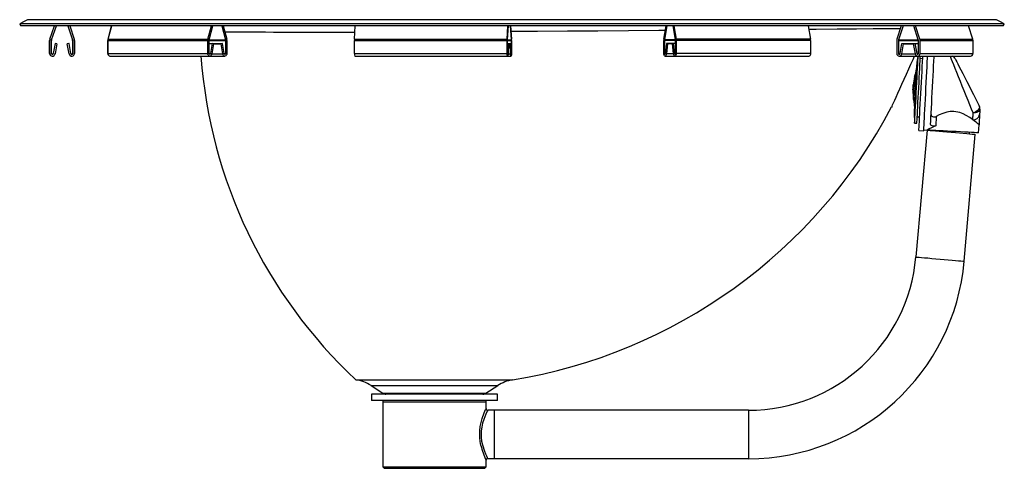
# Model space of a CAD drawing. Units: inches. Extents: x -9.1 to 9.9, y -8.6 to 0.1.
import ezdxf

# ---------------------------------------------------------------- set-up
doc = ezdxf.new("R2010")
doc.units = ezdxf.units.IN
doc.header["$MEASUREMENT"] = 0
doc.layers.get('0').update_dxf_attribs({"linetype": 'CONTINUOUS'})

# ---------------------------------------------------------------- blocks, each defined once
blk = doc.blocks.new('LLVR19_LEFT')
at = {"color": 7, "linetype": 'Continuous'}
for p, q in [((9.938, 0.042), (-9.108, 0.042)), ((9.788, 0.121), (-8.958, 0.121)), ((-8.526, -0.258), (-8.437, 0)), ((-8.524, -0.258), (-8.436, 0)), ((-8.491, -0.269), (-8.398, 0)), ((-8.179, 0), (-8.086, -0.269)), ((-8.177, 0), (-8.085, -0.269)), ((-8.14, 0), (-8.052, -0.258)), ((-7.4, -0.258), (-7.332, 0)), ((-7.396, -0.258), (-7.328, 0)), ((-5.466, -0.258), (-5.398, 0)), ((-5.441, -0.269), (-5.37, 0)), ((-5.201, 0), (-5.13, -0.269)), ((-5.172, 0), (-5.104, -0.258)), ((3.353, -0.258), (3.397, 0)), ((3.369, -0.269), (3.416, 0)), ((3.526, 0), (3.573, -0.269)), ((3.545, 0), (3.589, -0.258)), ((6.142, 0), (6.187, -0.258)), ((7.944, 0), (7.861, -0.258)), ((7.979, 0), (7.892, -0.269)), ((8.274, -0.269), (8.187, 0)), ((8.305, -0.258), (8.222, 0)), ((8.585, 0.121), (8.585, 0.121)), ((-2.633, -0.258), (-2.617, 0)), ((0.322, -0.258), (0.337, 0)), ((0.328, -0.269), (0.344, 0)), ((0.382, 0), (0.398, -0.269)), ((0.388, 0), (0.404, -0.258)), ((9.329, -0.258), (9.246, 0)), ((-8.529, -0.533), (-8.529, -0.279)), ((-8.529, -0.279), (-8.528, -0.279)), ((-8.528, -0.533), (-8.528, -0.279)), ((-8.526, -0.258), (-8.524, -0.258)), ((-8.493, -0.533), (-8.493, -0.279)), ((-8.423, -0.338), (-8.46, -0.536)), ((-8.421, -0.338), (-8.459, -0.536)), ((-8.387, -0.345), (-8.425, -0.543)), ((-8.423, -0.338), (-8.421, -0.338)), ((-8.387, -0.345), (-8.421, -0.338)), ((-8.156, -0.338), (-8.19, -0.345)), ((-8.152, -0.543), (-8.19, -0.345)), ((-8.19, -0.345), (-8.189, -0.345)), ((-8.154, -0.338), (-8.189, -0.345)), ((-8.151, -0.543), (-8.189, -0.345)), ((-8.156, -0.338), (-8.154, -0.338)), ((-8.117, -0.536), (-8.154, -0.338)), ((-8.086, -0.269), (-8.085, -0.269)), ((-8.084, -0.279), (-8.083, -0.279)), ((-8.084, -0.279), (-8.084, -0.533)), ((-8.083, -0.279), (-8.083, -0.533)), ((-8.048, -0.279), (-8.048, -0.533)), ((-7.403, -0.533), (-7.403, -0.279)), ((-7.398, -0.279), (-5.469, -0.279)), ((-7.398, -0.533), (-7.398, -0.279)), ((-7.396, -0.258), (-5.466, -0.258)), ((-5.469, -0.533), (-5.469, -0.279)), ((-5.442, -0.533), (-5.442, -0.279)), ((-5.442, -0.338), (-5.387, -0.338)), ((-5.387, -0.338), (-5.416, -0.536)), ((-5.361, -0.345), (-5.39, -0.543)), ((-5.361, -0.345), (-5.387, -0.338)), ((-5.387, -0.338), (-5.183, -0.338)), ((-5.361, -0.345), (-5.209, -0.345)), ((-5.183, -0.338), (-5.209, -0.345)), ((-5.18, -0.543), (-5.209, -0.345)), ((-5.154, -0.536), (-5.183, -0.338)), ((-5.128, -0.279), (-5.128, -0.533)), ((-5.101, -0.279), (-5.101, -0.533)), ((-2.633, -0.258), (0.322, -0.258)), ((-2.633, -0.533), (-2.633, -0.279)), ((-2.633, -0.279), (0.321, -0.279)), ((0.321, -0.533), (0.321, -0.279)), ((0.327, -0.533), (0.327, -0.279)), ((0.327, -0.338), (0.34, -0.338)), ((0.34, -0.338), (0.333, -0.536)), ((0.346, -0.345), (0.339, -0.543)), ((0.346, -0.345), (0.34, -0.338)), ((0.34, -0.338), (0.386, -0.338)), ((0.346, -0.345), (0.38, -0.345)), ((0.386, -0.338), (0.38, -0.345)), ((0.386, -0.543), (0.38, -0.345)), ((0.392, -0.536), (0.386, -0.338)), ((0.398, -0.279), (0.398, -0.533)), ((0.404, -0.279), (0.404, -0.533)), ((3.351, -0.533), (3.351, -0.279)), ((3.368, -0.533), (3.368, -0.279)), ((3.404, -0.338), (3.385, -0.536)), ((3.421, -0.345), (3.402, -0.543)), ((3.421, -0.345), (3.404, -0.338)), ((3.538, -0.338), (3.404, -0.338)), ((3.521, -0.345), (3.421, -0.345)), ((3.538, -0.338), (3.521, -0.345)), ((3.539, -0.543), (3.521, -0.345)), ((3.557, -0.536), (3.538, -0.338)), ((3.574, -0.338), (3.538, -0.338)), ((3.574, -0.279), (3.574, -0.533)), ((6.187, -0.258), (3.589, -0.258)), ((3.591, -0.279), (3.591, -0.533)), ((6.189, -0.279), (3.591, -0.279)), ((6.189, -0.279), (6.189, -0.533)), ((7.857, -0.279), (7.857, -0.533)), ((7.89, -0.279), (7.89, -0.533)), ((7.922, -0.536), (7.957, -0.338)), ((7.954, -0.543), (7.99, -0.345)), ((7.957, -0.338), (7.99, -0.345)), ((7.957, -0.338), (8.208, -0.338)), ((7.99, -0.345), (8.176, -0.345)), ((8.176, -0.345), (8.208, -0.338)), ((8.176, -0.345), (8.212, -0.543)), ((8.208, -0.338), (8.244, -0.536)), ((8.208, -0.338), (8.276, -0.338)), ((8.276, -0.533), (8.276, -0.279)), ((8.305, -0.258), (9.329, -0.258)), ((8.308, -0.533), (8.308, -0.279)), ((8.308, -0.279), (9.333, -0.279)), ((9.333, -0.533), (9.333, -0.279)), ((-8.529, -0.533), (-8.528, -0.533)), ((-8.46, -0.536), (-8.459, -0.536)), ((-8.152, -0.543), (-8.151, -0.543)), ((-8.084, -0.533), (-8.083, -0.533)), ((-7.398, -0.533), (-5.469, -0.533)), ((-2.633, -0.533), (0.321, -0.533)), ((6.189, -0.533), (3.591, -0.533)), ((8.308, -0.533), (9.333, -0.533)), ((-8.477, -0.585), (-8.476, -0.585)), ((-8.101, -0.585), (-8.1, -0.585)), ((-7.363, -0.585), (-7.359, -0.585)), ((-7.359, -0.585), (-5.429, -0.585)), ((-5.429, -0.585), (-5.141, -0.585)), ((-2.624, -0.585), (0.33, -0.585)), ((0.33, -0.585), (0.395, -0.585)), ((3.377, -0.585), (3.565, -0.585)), ((3.565, -0.585), (6.162, -0.585)), ((7.906, -0.585), (8.26, -0.585)), ((8.264, -0.585), (8.244, -0.708)), ((8.26, -0.585), (9.284, -0.585)), ((8.359, -0.636), (8.313, -0.633)), ((8.239, -0.803), (8.212, -0.938)), ((8.199, -0.992), (8.176, -1.141)), ((8.17, -1.238), (8.178, -1.388)), ((8.204, -1.48), (8.191, -1.343)), ((8.193, -1.675), (8.204, -1.879)), ((8.204, -1.879), (8.247, -1.881)), ((8.254, -1.757), (8.3, -1.759)), ((8.623, -1.754), (8.614, -1.935)), ((8.443, -2.017), (8.228, -4.472)), ((8.286, -2.024), (8.379, -2.029)), ((8.38, -2.014), (8.443, -2.017)), ((9.263, -2.089), (9.264, -2.06)), ((9.441, -2.069), (9.449, -1.913)), ((9.162, -4.554), (9.377, -2.099)), ((-2.311, -6.961), (-2.082, -7.109)), ((-0.089, -7.109), (0.141, -6.961)), ((-2.304, -7.126), (-2.304, -7.251)), ((-1.085, -7.126), (-2.304, -7.126)), ((0.134, -7.126), (-1.085, -7.126)), ((0.134, -7.251), (0.134, -7.126)), ((-1.085, -7.251), (-2.304, -7.251)), ((-2.085, -7.251), (-2.083, -7.28)), ((-2.083, -7.28), (-2.085, -7.282)), ((-2.085, -7.282), (-2.085, -8.532)), ((-0.085, -7.282), (-2.085, -7.282)), ((0.134, -7.251), (-1.085, -7.251)), ((-0.087, -7.28), (-0.085, -7.251)), ((-0.085, -7.282), (-0.087, -7.28)), ((-0.085, -7.408), (-0.085, -7.282)), ((0.071, -7.439), (-0.055, -7.439)), ((4.99, -7.439), (0.071, -7.439)), ((0.071, -7.439), (0.071, -8.376)), ((-0.054, -8.376), (0.071, -8.376)), ((0.071, -8.376), (4.99, -8.376)), ((-2.085, -8.532), (-2.054, -8.564)), ((-2.085, -8.532), (-1.085, -8.532)), ((-1.085, -8.564), (-2.054, -8.564)), ((-1.085, -8.532), (-0.085, -8.532)), ((-0.116, -8.564), (-1.085, -8.564)), ((-0.116, -8.564), (-0.085, -8.532)), ((-0.085, -8.532), (-0.085, -8.406))]:
    blk.add_line(p, q, dxfattribs=at)
at = {"color": 8, "linetype": 'Continuous'}
for p, q in [((-5.442, -0.279), (-5.128, -0.279)), ((-5.441, -0.269), (-5.13, -0.269)), ((0.327, -0.279), (0.398, -0.279)), ((0.328, -0.269), (0.398, -0.269)), ((3.574, -0.279), (3.368, -0.279)), ((3.573, -0.269), (3.369, -0.269)), ((7.89, -0.279), (8.276, -0.279)), ((7.892, -0.269), (8.274, -0.269)), ((-5.442, -0.536), (-5.416, -0.536)), ((-5.39, -0.543), (-5.18, -0.543)), ((-5.155, -0.533), (-5.128, -0.533)), ((0.327, -0.536), (0.333, -0.536)), ((0.339, -0.543), (0.386, -0.543)), ((0.392, -0.533), (0.398, -0.533)), ((3.386, -0.533), (3.368, -0.533)), ((3.539, -0.543), (3.402, -0.543)), ((3.573, -0.536), (3.557, -0.536)), ((7.89, -0.533), (7.922, -0.533)), ((7.954, -0.543), (8.212, -0.543)), ((8.244, -0.536), (8.275, -0.536)), ((8.207, -1.038), (8.227, -1.039)), ((8.188, -1.2), (8.218, -1.202)), ((8.219, -1.181), (8.189, -1.179)), ((8.211, -1.344), (8.191, -1.343)), ((-2.311, -6.961), (0.141, -6.961)), ((-2.082, -7.109), (-0.089, -7.109)), ((-0.087, -7.411), (-0.086, -7.408)), ((4.99, -7.439), (4.99, -8.376))]:
    blk.add_line(p, q, dxfattribs=at)
at = {"color": 7, "linetype": 'Continuous'}
for points in [[(-8.958, 0.121), (-9.033, 0.081), (-9.108, 0.042)], [(-9.108, 0.042), (-9.099, 0.021), (-9.089, 0)], [(9.916, 0), (9.898, 0), (9.829, 0), (9.711, 0), (9.544, 0), (9.331, 0), (9.071, 0), (8.767, 0), (8.417, 0), (8.028, 0), (7.599, 0), (7.134, 0), (6.63, 0), (6.097, 0), (5.534, 0), (4.943, 0), (4.33, 0), (3.697, 0), (3.048, 0), (2.381, 0), (1.707, 0), (1.027, 0), (0.343, 0), (-0.343, 0), (-1.022, 0), (-1.694, 0), (-2.355, 0), (-3.005, 0), (-3.634, 0), (-4.241, 0), (-4.828, 0), (-5.384, 0), (-5.911, 0), (-6.404, 0), (-6.865, 0), (-7.285, 0), (-7.666, 0), (-8.004, 0), (-8.301, 0), (-8.551, 0), (-8.754, 0), (-8.898, 0), (-9.003, 0), (-9.067, 0), (-9.089, 0), (-9.089, 0)], [(9.938, 0.042), (9.863, 0.081), (9.788, 0.121)], [(9.918, 0), (9.928, 0.021), (9.938, 0.042)], [(-5.39, -0.543), (-5.395, -0.56), (-5.405, -0.575), (-5.418, -0.583), (-5.433, -0.585), (-5.447, -0.579), (-5.459, -0.568), (-5.466, -0.552), (-5.469, -0.533)], [(-5.416, -0.536), (-5.418, -0.542), (-5.421, -0.547), (-5.426, -0.549), (-5.43, -0.55), (-5.435, -0.548), (-5.439, -0.544), (-5.441, -0.539), (-5.442, -0.533)], [(-5.101, -0.533), (-5.104, -0.552), (-5.112, -0.568), (-5.124, -0.579), (-5.138, -0.585), (-5.152, -0.583), (-5.165, -0.575), (-5.175, -0.56), (-5.18, -0.543)], [(-5.128, -0.533), (-5.129, -0.539), (-5.132, -0.544), (-5.135, -0.548), (-5.14, -0.55), (-5.145, -0.549), (-5.149, -0.547), (-5.152, -0.542), (-5.154, -0.536)], [(0.339, -0.543), (0.338, -0.56), (0.336, -0.575), (0.333, -0.583), (0.329, -0.585), (0.326, -0.579), (0.324, -0.568), (0.322, -0.552), (0.321, -0.533)], [(0.333, -0.536), (0.333, -0.542), (0.332, -0.547), (0.331, -0.549), (0.33, -0.55), (0.329, -0.548), (0.328, -0.544), (0.327, -0.539), (0.327, -0.533)], [(0.404, -0.533), (0.404, -0.552), (0.402, -0.568), (0.399, -0.579), (0.396, -0.585), (0.393, -0.583), (0.39, -0.575), (0.388, -0.56), (0.386, -0.543)], [(0.398, -0.533), (0.398, -0.539), (0.398, -0.544), (0.397, -0.548), (0.396, -0.55), (0.395, -0.549), (0.394, -0.547), (0.393, -0.542), (0.392, -0.536)], [(3.402, -0.543), (3.399, -0.56), (3.393, -0.575), (3.384, -0.583), (3.374, -0.585), (3.365, -0.579), (3.358, -0.568), (3.353, -0.552), (3.351, -0.533)], [(3.385, -0.536), (3.384, -0.542), (3.382, -0.547), (3.379, -0.549), (3.376, -0.55), (3.373, -0.548), (3.371, -0.544), (3.369, -0.539), (3.368, -0.533)], [(3.591, -0.533), (3.589, -0.552), (3.584, -0.568), (3.577, -0.579), (3.568, -0.585), (3.558, -0.583), (3.549, -0.575), (3.543, -0.56), (3.539, -0.543)], [(3.574, -0.533), (3.573, -0.539), (3.571, -0.544), (3.569, -0.548), (3.566, -0.55), (3.563, -0.549), (3.56, -0.547), (3.558, -0.542), (3.557, -0.536)], [(6.189, -0.533), (6.187, -0.552), (6.182, -0.568), (6.174, -0.579), (6.165, -0.585), (6.162, -0.585)], [(7.76, -1.569), (7.76, -1.57), (7.766, -1.556), (7.778, -1.53), (7.795, -1.49), (7.818, -1.439), (7.846, -1.376), (7.878, -1.302), (7.915, -1.219), (7.956, -1.128), (7.999, -1.031), (8.044, -0.932), (8.089, -0.832), (8.132, -0.739), (8.172, -0.651), (8.202, -0.585)], [(8.204, -1.879), (8.204, -1.872), (8.206, -1.851), (8.207, -1.817), (8.21, -1.77), (8.213, -1.711), (8.216, -1.642), (8.221, -1.564), (8.225, -1.478), (8.23, -1.386), (8.235, -1.29), (8.24, -1.193), (8.245, -1.095), (8.25, -0.999), (8.255, -0.907), (8.26, -0.821), (8.264, -0.743), (8.267, -0.674), (8.27, -0.615), (8.272, -0.585)], [(8.244, -0.708), (8.244, -0.714), (8.243, -0.732), (8.241, -0.762), (8.239, -0.803)], [(8.247, -1.881), (8.248, -1.874), (8.249, -1.854), (8.25, -1.819), (8.253, -1.772), (8.256, -1.714), (8.26, -1.644), (8.264, -1.566), (8.268, -1.48), (8.273, -1.388), (8.278, -1.293), (8.283, -1.195), (8.288, -1.097), (8.293, -1.001), (8.298, -0.91), (8.303, -0.824), (8.307, -0.745), (8.31, -0.676), (8.313, -0.617), (8.315, -0.585)], [(8.286, -2.024), (8.286, -2.017), (8.287, -1.996), (8.289, -1.961), (8.292, -1.913), (8.295, -1.853), (8.299, -1.782), (8.303, -1.701), (8.307, -1.611), (8.313, -1.514), (8.318, -1.411), (8.324, -1.305), (8.329, -1.197), (8.335, -1.089), (8.34, -0.983), (8.346, -0.881), (8.351, -0.784), (8.356, -0.694), (8.36, -0.613), (8.361, -0.585)], [(8.379, -2.029), (8.38, -2.022), (8.381, -2.001), (8.383, -1.966), (8.385, -1.918), (8.388, -1.858), (8.392, -1.787), (8.396, -1.706), (8.401, -1.616), (8.406, -1.519), (8.412, -1.416), (8.417, -1.31), (8.423, -1.202), (8.428, -1.094), (8.434, -0.988), (8.439, -0.886), (8.444, -0.789), (8.449, -0.699), (8.453, -0.617), (8.455, -0.585)], [(8.511, -1.904), (8.514, -1.842), (8.518, -1.769), (8.523, -1.686), (8.527, -1.594), (8.533, -1.496), (8.538, -1.393), (8.544, -1.286), (8.549, -1.178), (8.555, -1.071), (8.56, -0.966), (8.566, -0.865), (8.571, -0.77), (8.575, -0.683), (8.579, -0.606), (8.58, -0.585)], [(8.989, -0.637), (8.992, -0.644), (9.002, -0.663), (9.018, -0.694), (9.04, -0.736), (9.067, -0.789), (9.098, -0.852), (9.134, -0.922), (9.173, -0.998), (9.214, -1.078), (9.256, -1.161), (9.299, -1.245), (9.34, -1.327), (9.381, -1.405), (9.418, -1.479), (9.452, -1.546)], [(8.234, -0.903), (8.23, -0.968), (8.227, -1.039), (8.223, -1.114), (8.219, -1.191), (8.215, -1.269), (8.211, -1.344), (8.207, -1.415), (8.204, -1.48)], [(8.207, -1.038), (8.227, -0.939), (8.234, -0.903)], [(8.188, -1.2), (8.188, -1.198), (8.188, -1.195), (8.189, -1.193), (8.189, -1.19), (8.189, -1.187), (8.189, -1.185), (8.189, -1.182), (8.189, -1.179)], [(8.186, -1.443), (8.195, -1.543), (8.198, -1.58)], [(8.198, -1.58), (8.196, -1.621), (8.195, -1.651), (8.194, -1.669), (8.193, -1.675)], [(8.521, -1.713), (8.525, -1.733), (8.536, -1.746), (8.551, -1.755), (8.571, -1.761), (8.589, -1.762), (8.606, -1.76), (8.621, -1.755), (8.623, -1.754)], [(9.329, -1.817), (9.325, -1.814), (9.268, -1.774), (9.202, -1.734), (9.141, -1.703), (9.075, -1.677), (8.962, -1.656), (8.893, -1.658), (8.826, -1.67), (8.75, -1.694), (8.681, -1.724), (8.623, -1.754)], [(9.329, -1.817), (9.33, -1.804), (9.331, -1.789), (9.332, -1.774), (9.332, -1.758), (9.333, -1.741), (9.334, -1.723), (9.335, -1.704), (9.336, -1.685)], [(9.452, -1.546), (9.457, -1.563), (9.455, -1.583), (9.447, -1.604), (9.433, -1.625), (9.414, -1.644), (9.39, -1.661), (9.364, -1.675), (9.336, -1.685)], [(9.465, -1.609), (9.462, -1.625), (9.454, -1.64), (9.442, -1.654), (9.426, -1.665), (9.406, -1.675), (9.384, -1.681), (9.361, -1.685), (9.336, -1.685)], [(9.465, -1.609), (9.465, -1.624), (9.464, -1.639), (9.463, -1.654), (9.462, -1.668), (9.462, -1.681), (9.461, -1.693), (9.46, -1.705), (9.46, -1.716)], [(8.614, -1.935), (8.597, -1.94), (8.578, -1.941), (8.559, -1.94), (8.541, -1.935), (8.527, -1.929), (8.516, -1.92), (8.511, -1.908), (8.511, -1.904)], [(9.46, -1.716), (9.457, -1.761), (9.453, -1.84), (9.45, -1.903), (9.45, -1.913), (9.449, -1.913)], [(8.443, -2.017), (8.45, -2.017), (8.471, -2.019), (8.505, -2.022), (8.552, -2.026), (8.609, -2.031), (8.676, -2.037), (8.75, -2.044), (8.829, -2.051), (8.91, -2.058), (8.991, -2.065), (9.069, -2.072), (9.143, -2.078), (9.21, -2.084), (9.267, -2.089), (9.314, -2.093), (9.348, -2.096), (9.37, -2.098), (9.377, -2.099)], [(9.441, -2.069), (9.44, -2.069), (9.425, -2.068), (9.397, -2.067), (9.356, -2.065), (9.302, -2.062), (9.239, -2.059), (9.167, -2.055), (9.088, -2.051), (9.005, -2.046), (8.921, -2.042), (8.837, -2.038), (8.756, -2.033), (8.68, -2.029), (8.612, -2.026), (8.554, -2.023), (8.506, -2.02), (8.471, -2.018), (8.45, -2.017), (8.443, -2.017)], [(-2.606, -6.85), (-2.606, -6.85), (-2.593, -6.85), (-2.554, -6.851), (-2.49, -6.851), (-2.401, -6.851), (-2.289, -6.851), (-2.157, -6.851), (-2.007, -6.851), (-1.842, -6.852), (-1.664, -6.852), (-1.477, -6.852), (-1.282, -6.852), (-1.085, -6.852), (-0.888, -6.852), (-0.695, -6.852), (-0.508, -6.852), (-0.331, -6.853), (-0.168, -6.853), (-0.02, -6.853), (0.11, -6.853), (0.22, -6.853), (0.308, -6.853), (0.357, -6.853), (0.394, -6.853), (0.406, -6.853), (0.415, -6.853), (0.421, -6.853), (0.422, -6.853), (0.422, -6.853), (0.422, -6.853), (0.422, -6.853), (0.422, -6.853), (0.422, -6.853), (0.422, -6.853), (0.422, -6.853), (0.422, -6.853)], [(-0.186, -8.121), (-0.2, -8.047), (-0.209, -7.966), (-0.21, -7.922), (-0.208, -7.838), (-0.198, -7.754), (-0.182, -7.675), (-0.161, -7.6), (-0.122, -7.492), (-0.095, -7.428), (-0.087, -7.412), (-0.087, -7.411)]]:
    blk.add_lwpolyline(points, dxfattribs=at)
at = {"color": 8, "linetype": 'Continuous'}
for points in [[(3.382, -0.089), (3.257, -0.09), (2.67, -0.095), (2.074, -0.099), (1.49, -0.103), (0.905, -0.107), (0.395, -0.11)], [(7.926, -0.056), (7.684, -0.058), (7.404, -0.059), (7.081, -0.062), (6.708, -0.064), (6.296, -0.067), (6.154, -0.068)], [(9.336, -1.685), (9.306, -1.611), (9.273, -1.53), (9.238, -1.443), (9.202, -1.352), (9.164, -1.259), (9.126, -1.166), (9.089, -1.074), (9.053, -0.986), (9.019, -0.902), (8.988, -0.825), (8.96, -0.756), (8.936, -0.696), (8.916, -0.647), (8.901, -0.609), (8.891, -0.585)], [(8.17, -1.238), (8.171, -1.234), (8.171, -1.223), (8.172, -1.208), (8.173, -1.189), (8.174, -1.171), (8.175, -1.155), (8.175, -1.144), (8.176, -1.141)], [(8.228, -4.472), (8.235, -4.473), (8.256, -4.474), (8.29, -4.477), (8.337, -4.481), (8.395, -4.487), (8.461, -4.492), (8.535, -4.499), (8.614, -4.506), (8.695, -4.513), (8.776, -4.52), (8.855, -4.527), (8.928, -4.533), (8.995, -4.539), (9.053, -4.544), (9.099, -4.548), (9.134, -4.551), (9.155, -4.553), (9.162, -4.554)], [(-0.055, -7.44), (-0.064, -7.458), (-0.092, -7.517), (-0.132, -7.62), (-0.153, -7.687), (-0.17, -7.764), (-0.18, -7.84), (-0.183, -7.921), (-0.181, -7.963), (-0.173, -8.036), (-0.158, -8.108), (-0.12, -8.23), (-0.099, -8.282), (-0.079, -8.325), (-0.065, -8.355), (-0.056, -8.373), (-0.054, -8.375)]]:
    blk.add_lwpolyline(points, dxfattribs=at)
for centre, radius, start, end in [((-2.828, 367.953), 368.073, 269.63962, 270.0316), ((1.226, -7.783), 1.453, 193.4629, 205.412)]:
    blk.add_arc(centre, radius, start, end, dxfattribs=at)
at = {"color": 7, "linetype": 'Continuous'}
for centre, radius, start, end in [((-8.462, -0.279), 0.067, 160.9994, 180.001), ((-8.461, -0.279), 0.067, 160.9994, 180.001), ((-8.461, -0.279), 0.032, 161.0043, 179.9941), ((-8.116, -0.279), 0.032, 359.9992, 18.9961), ((-8.115, -0.279), 0.032, 359.9949, 19.0067), ((-8.115, -0.279), 0.067, 359.999, 19.0006), ((-7.318, -0.279), 0.0856, 165.313, 180.0691), ((-7.313, -0.279), 0.0857, 165.3264, 180.0678), ((-5.383, -0.279), 0.0858, 165.3312, 180.0631), ((-5.401, -0.279), 0.041, 165.3337, 180.0658), ((-5.169, -0.279), 0.0409, 359.9298, 14.6772), ((-5.187, -0.279), 0.0858, 359.9369, 14.6688), ((-2.265, -0.279), 0.368, 176.6426, 180.0375), ((0.69, -0.279), 0.369, 176.6432, 180.0358), ((0.503, -0.279), 0.176, 176.6433, 180.0358), ((0.222, -0.279), 0.176, 359.9642, 3.3567), ((0.036, -0.279), 0.369, 359.9642, 3.3567), ((3.48, -0.279), 0.129, 170.3492, 180.0776), ((3.43, -0.279), 0.0617, 170.3514, 180.0756), ((3.512, -0.279), 0.0617, 359.9244, 9.6486), ((3.462, -0.279), 0.129, 359.9187, 9.6545), ((6.059, -0.279), 0.129, 359.9208, 9.6509), ((7.928, -0.279), 0.0709, 162.0971, 180.0262), ((7.924, -0.279), 0.0338, 162.0986, 180.0252), ((8.242, -0.279), 0.0338, 359.9748, 17.9014), ((8.238, -0.279), 0.0709, 359.9764, 17.9002), ((9.262, -0.279), 0.0709, 359.9791, 17.8976), ((-8.477, -0.533), 0.052, 180.0004, 269.9992), ((-8.476, -0.533), 0.052, 179.9998, 349.2015), ((-8.476, -0.533), 0.017, 179.9996, 349.2016), ((-8.477, -0.533), 0.017, 272.2148, 349.1987), ((-8.101, -0.533), 0.052, 190.7987, 270.0001), ((-8.1, -0.533), 0.052, 190.7985, 0.0002), ((-8.1, -0.533), 0.017, 190.7984, 0.0004), ((-8.101, -0.533), 0.017, 272.2123, 0.0002), ((-7.358, -0.539), 0.046, 172.4472, 265.7866), ((-7.352, -0.539), 0.0466, 172.7896, 262.0981), ((-2.558, -0.547), 0.0767, 169.6919, 209.9635), ((7.906, -0.536), 0.0487, 176.784, 351.7313), ((7.906, -0.534), 0.0159, 176.7828, 351.7322), ((8.26, -0.536), 0.0487, 188.269, 3.2158), ((8.26, -0.534), 0.0159, 188.2689, 3.2158), ((9.282, -0.535), 0.0504, 271.6742, 1.8751), ((3.896, 0.109), 9.524, 184.1783, 226.9456), ((8.878, -0.694), 0.125, 27, 60.7793), ((7.974, -0.909), 0.24, 339.7739, 353.0574), ((9.657, -1.375), 1.5, 171, 172.8657), ((9.227, -1.237), 1.04, 168.9616, 176.8441), ((8.122, -0.988), 0.0767, 356.9088, 357.119), ((9.668, -1.159), 1.5, 181.1343, 183), ((9.223, -1.252), 1.036, 177.1415, 185.0527), ((7.787, -1.468), 0.4, 3.565, 11.3753), ((-1.201, 3.137), 10.119, 279.2281, 332.2924), ((9.341, -1.602), 0.125, 357, 27), ((9.343, -1.701), 0.117, 263.1246, 352.5116), ((7.867, -3.774), 2.443, 49.6173, 53.2221), ((9.246, -3.479), 1.668, 112.2468, 118.7633), ((4.99, -4.189), 3.25, 270, 355), ((4.99, -4.189), 4.188, 270, 355), ((-2.712, -7.582), 0.739, 57.1997, 81.8063), ((0.541, -7.582), 0.739, 99.2607, 122.8003), ((-2.023, -7.018), 0.109, 237.1997, 270), ((-0.148, -7.018), 0.109, 270, 302.8003), ((-0.056, -7.409), 0.0293, 178.5996, 271.9257), ((-0.055, -8.406), 0.03, 88.7157, 179.8783)]:
    blk.add_arc(centre, radius, start, end, dxfattribs=at)

msp = doc.modelspace()

# ---------------------------------------------------------------- block references
msp.add_blockref('LLVR19_LEFT', (0, 0))

doc.saveas('drawing.dxf')
